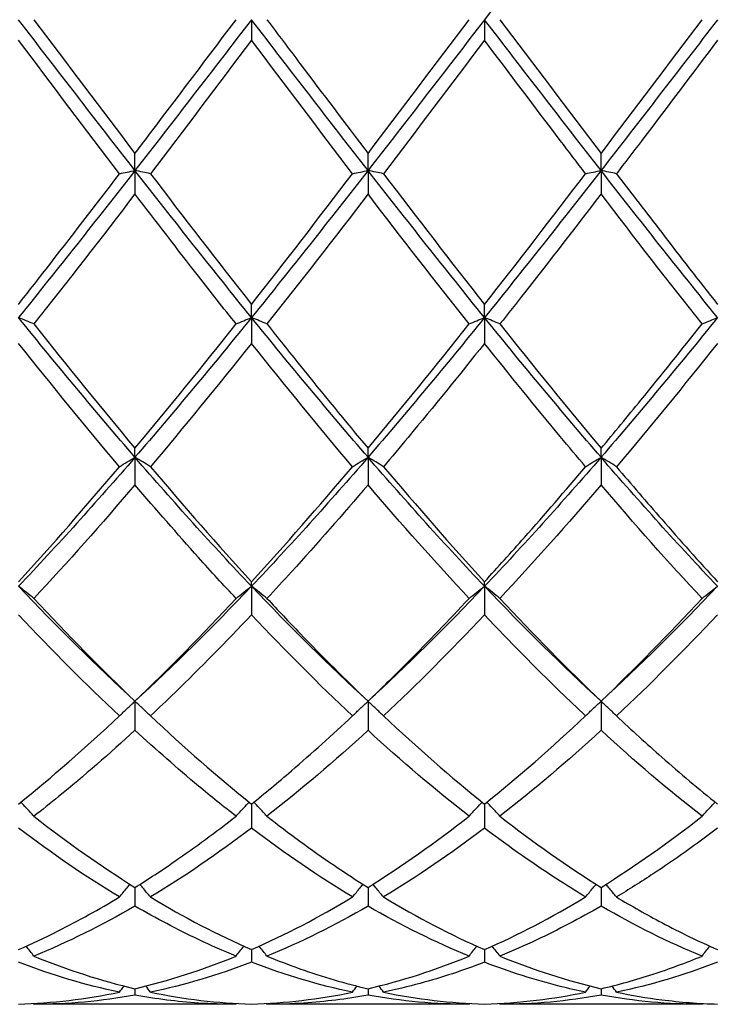
# Model space of a CAD drawing. Units: millimetres. Extents: x 27 to 963, y 27 to 673.
# Drawn here: x 607 to 614, y 239 to 249 of the extents above; entities that cross this region are included whole.
import ezdxf

# ---------------------------------------------------------------- set-up
doc = ezdxf.new("R2010")
doc.units = ezdxf.units.MM
doc.header["$LTSCALE"] = 3.333333
doc.layers.add('Visible (ISO)', color=7, linetype='Continuous', lineweight=25, true_color=0x00003f)

msp = doc.modelspace()

# ---------------------------------------------------------------- linework, layer by layer
at = {"layer": 'Visible (ISO)'}
for p, q in [((609.1138, 248.8333), (609.1138, 248.6354)), ((611.3638, 248.8333), (611.3638, 248.6354)), ((607.9888, 247.3785), (607.9888, 247.543)), ((610.2388, 247.3785), (610.2388, 247.543)), ((612.4888, 247.3785), (612.4888, 247.543)), ((607.9888, 247.3785), (607.9888, 247.152)), ((610.2388, 247.3785), (610.2388, 247.152)), ((612.4888, 247.3785), (612.4888, 247.152)), ((609.1138, 245.9595), (609.1138, 246.0866)), ((611.3638, 245.9595), (611.3638, 246.0866)), ((609.1138, 245.9595), (609.1138, 245.7101)), ((611.3638, 245.9595), (611.3638, 245.7101)), ((607.9888, 244.6112), (607.9888, 244.6977)), ((610.2388, 244.6112), (610.2388, 244.6977)), ((612.4888, 244.6112), (612.4888, 244.6977)), ((607.9888, 244.6112), (607.9888, 244.345)), ((610.2388, 244.6112), (610.2388, 244.345)), ((612.4888, 244.6112), (612.4888, 244.345)), ((609.1138, 243.3669), (609.1138, 243.4107)), ((611.3638, 243.3669), (611.3638, 243.4107)), ((609.1138, 243.3669), (609.1138, 243.0905)), ((611.3638, 243.3669), (611.3638, 243.0905)), ((607.9888, 242.2572), (607.9888, 241.9773)), ((610.2388, 242.2572), (610.2388, 241.9773)), ((612.4888, 242.2572), (612.4888, 241.9773)), ((609.1138, 241.2657), (609.1138, 241.033)), ((611.3638, 241.2657), (611.3638, 241.033)), ((607.9888, 240.4605), (607.9888, 240.2807)), ((610.2388, 240.4605), (610.2388, 240.2807)), ((612.4888, 240.4605), (612.4888, 240.2807)), ((609.1138, 239.8614), (609.1138, 239.7391)), ((611.3638, 239.8614), (611.3638, 239.7391)), ((607.9888, 239.4833), (607.9888, 239.4214)), ((610.2388, 239.4833), (610.2388, 239.4214)), ((612.4888, 239.4833), (612.4888, 239.4214)), ((608.9645, 239.3333), (607.013, 239.3333)), ((611.2145, 239.3333), (609.263, 239.3333)), ((613.4645, 239.3333), (611.513, 239.3333))]:
    msp.add_line(p, q, dxfattribs=at)
for points in [[(612.4888, 250.2882), (612.1138, 249.8072), (611.7388, 249.3203), (611.3638, 248.8333)], [(607.9888, 247.3785), (607.6138, 247.8594), (607.2388, 248.3464), (606.8638, 248.8333)], [(607.013, 248.8333), (607.3386, 248.4014), (607.6636, 247.9703), (607.9888, 247.543)], [(609.1138, 248.8333), (608.7388, 248.3464), (608.3638, 247.8594), (607.9888, 247.3785)], [(610.2388, 247.3785), (609.8638, 247.8594), (609.4888, 248.3464), (609.1138, 248.8333)], [(611.3638, 248.8333), (610.9888, 248.3464), (610.6138, 247.8594), (610.2388, 247.3785)], [(610.2388, 247.543), (610.5644, 247.971), (610.8894, 248.4021), (611.2145, 248.8333)], [(612.4888, 247.3785), (612.1138, 247.8594), (611.7388, 248.3464), (611.3638, 248.8333)], [(611.513, 248.8333), (611.8379, 248.4024), (612.1629, 247.9713), (612.4888, 247.543)], [(613.6138, 248.8333), (613.2388, 248.3464), (612.8638, 247.8594), (612.4888, 247.3785)], [(612.4888, 247.543), (612.8136, 247.9699), (613.1386, 248.401), (613.4645, 248.8333)], [(607.8395, 247.3472), (607.5138, 247.774), (607.1888, 248.2044), (606.8638, 248.6354)], [(609.1138, 248.6354), (608.7888, 248.2044), (608.4638, 247.774), (608.138, 247.3472)], [(610.0895, 247.3472), (609.7647, 247.7727), (609.4397, 248.2031), (609.1138, 248.6354)], [(611.3638, 248.6354), (611.0379, 248.2033), (610.7129, 247.7729), (610.388, 247.3472)], [(607.9888, 247.3785), (607.6138, 246.8975), (607.2388, 246.4226), (606.8638, 245.9595)], [(609.1138, 245.9595), (608.7388, 246.4226), (608.3638, 246.8975), (607.9888, 247.3785)], [(608.138, 247.3472), (608.4628, 246.9217), (608.7878, 246.5005), (609.1138, 246.0866)], [(610.2388, 247.3785), (609.8638, 246.8975), (609.4888, 246.4226), (609.1138, 245.9595)], [(609.1138, 246.0866), (609.4394, 246.5001), (609.7644, 246.9213), (610.0895, 247.3472)], [(611.3638, 245.9595), (610.9888, 246.4226), (610.6138, 246.8975), (610.2388, 247.3785)], [(610.388, 247.3472), (610.7137, 246.9205), (611.0387, 246.4993), (611.3638, 246.0866)], [(612.4888, 247.3785), (612.1138, 246.8975), (611.7388, 246.4226), (611.3638, 245.9595)], [(611.3638, 246.0866), (611.6886, 246.499), (612.0136, 246.9202), (612.3395, 247.3472)], [(613.6138, 245.9595), (613.2388, 246.4226), (612.8638, 246.8975), (612.4888, 247.3785)], [(607.9888, 247.152), (607.6638, 246.7278), (607.3388, 246.3087), (607.013, 245.8977)], [(610.2388, 247.152), (609.9129, 246.7267), (609.5879, 246.3076), (609.263, 245.8977)], [(611.2145, 245.8977), (610.8889, 246.3085), (610.5638, 246.7276), (610.2388, 247.152)], [(613.4645, 245.8977), (613.1398, 246.3073), (612.8148, 246.7264), (612.4888, 247.152)], [(607.9888, 244.6112), (607.6138, 245.0451), (607.2388, 245.4964), (606.8638, 245.9595)], [(609.1138, 245.9595), (608.7388, 245.4964), (608.3638, 245.0451), (607.9888, 244.6112)], [(610.2388, 244.6112), (609.8638, 245.0451), (609.4888, 245.4964), (609.1138, 245.9595)], [(611.3638, 245.9595), (610.9888, 245.4964), (610.6138, 245.0451), (610.2388, 244.6112)], [(612.4888, 244.6112), (612.1138, 245.0451), (611.7388, 245.4964), (611.3638, 245.9595)], [(613.6138, 245.9595), (613.2388, 245.4964), (612.8638, 245.0451), (612.4888, 244.6112)], [(607.013, 245.8977), (607.3386, 245.4869), (607.6636, 245.086), (607.9888, 244.6977)], [(607.9888, 244.6977), (608.3144, 245.0866), (608.6394, 245.4876), (608.9645, 245.8977)], [(610.2388, 244.6977), (610.5636, 245.0856), (610.8886, 245.4865), (611.2145, 245.8977)], [(611.513, 245.8977), (611.8379, 245.4878), (612.1629, 245.0869), (612.4888, 244.6977)], [(607.8395, 244.5204), (607.5138, 244.9054), (607.1888, 245.3029), (606.8638, 245.7101)], [(609.1138, 245.7101), (608.7879, 245.3019), (608.4629, 244.9045), (608.138, 244.5204)], [(610.0895, 244.5204), (609.7647, 244.9043), (609.4397, 245.3017), (609.1138, 245.7101)], [(613.6138, 245.7101), (613.2887, 245.3028), (612.9637, 244.9053), (612.638, 244.5204)], [(607.9888, 244.6112), (607.6138, 244.1774), (607.2388, 243.7609), (606.8638, 243.3669)], [(609.1138, 243.3669), (608.7388, 243.7609), (608.3638, 244.1774), (607.9888, 244.6112)], [(610.2388, 244.6112), (609.8638, 244.1774), (609.4888, 243.7609), (609.1138, 243.3669)], [(611.3638, 243.3669), (610.9888, 243.7609), (610.6138, 244.1774), (610.2388, 244.6112)], [(612.4888, 244.6112), (612.1138, 244.1774), (611.7388, 243.7609), (611.3638, 243.3669)], [(613.6138, 243.3669), (613.2388, 243.7609), (612.8638, 244.1774), (612.4888, 244.6112)], [(606.8638, 243.4107), (607.1894, 243.7654), (607.5144, 244.1362), (607.8395, 244.5204)], [(608.138, 244.5204), (608.4628, 244.1366), (608.7878, 243.7658), (609.1138, 243.4107)], [(609.1138, 243.4107), (609.4386, 243.7645), (609.7636, 244.1352), (610.0895, 244.5204)], [(610.388, 244.5204), (610.7137, 244.1355), (611.0387, 243.7647), (611.3638, 243.4107)], [(607.9888, 244.345), (607.6629, 243.9641), (607.3379, 243.5981), (607.013, 243.2494)], [(611.2145, 243.2494), (610.8889, 243.5989), (610.5638, 243.9649), (610.2388, 244.345)], [(612.4888, 244.345), (612.1637, 243.9649), (611.8387, 243.5988), (611.513, 243.2494)], [(613.4645, 243.2494), (613.1398, 243.5978), (612.8148, 243.9638), (612.4888, 244.345)], [(607.9888, 242.2572), (607.6138, 242.6016), (607.2388, 242.973), (606.8638, 243.3669)], [(609.1138, 243.3669), (608.7388, 242.973), (608.3638, 242.6016), (607.9888, 242.2572)], [(610.2388, 242.2572), (609.8638, 242.6016), (609.4888, 242.973), (609.1138, 243.3669)], [(611.3638, 243.3669), (610.9888, 242.973), (610.6138, 242.6016), (610.2388, 242.2572)], [(612.4888, 242.2572), (612.1138, 242.6016), (611.7388, 242.973), (611.3638, 243.3669)], [(613.6138, 243.3669), (613.2388, 242.973), (612.8638, 242.6016), (612.4888, 242.2572)], [(607.013, 243.2494), (607.3386, 242.8999), (607.6636, 242.5685), (607.9888, 242.2572)], [(607.9888, 242.2572), (608.3136, 242.5682), (608.6386, 242.8996), (608.9645, 243.2494)], [(611.513, 243.2494), (611.8379, 242.9008), (612.1629, 242.5692), (612.4888, 242.2572)], [(612.4888, 242.2572), (612.8145, 242.5691), (613.1395, 242.9006), (613.4645, 243.2494)], [(607.8395, 242.1158), (607.5138, 242.4214), (607.1888, 242.747), (606.8638, 243.0905)], [(610.0895, 242.1158), (609.7647, 242.4205), (609.4397, 242.746), (609.1138, 243.0905)], [(611.3638, 243.0905), (611.0387, 242.7469), (610.7137, 242.4213), (610.388, 242.1158)], [(613.6138, 243.0905), (613.2878, 242.746), (612.9628, 242.4205), (612.638, 242.1158)], [(606.8638, 241.2657), (607.1886, 241.5262), (607.5136, 241.8101), (607.8395, 242.1158)], [(608.138, 242.1158), (608.4628, 241.8112), (608.7878, 241.5271), (609.1138, 241.2657)], [(610.388, 242.1158), (610.7137, 241.8103), (611.0387, 241.5263), (611.3638, 241.2657)], [(611.3638, 241.2657), (611.6895, 241.5269), (612.0145, 241.811), (612.3395, 242.1158)], [(610.2388, 241.9773), (609.9137, 241.6788), (609.5887, 241.4016), (609.263, 241.1477)], [(611.2145, 241.1477), (610.8889, 241.4016), (610.5638, 241.6788), (610.2388, 241.9773)], [(612.4888, 241.9773), (612.1628, 241.678), (611.8378, 241.4009), (611.513, 241.1477)], [(613.4645, 241.1477), (613.1398, 241.4008), (612.8148, 241.6779), (612.4888, 241.9773)], [(607.013, 241.1477), (607.3386, 240.8938), (607.6636, 240.6642), (607.9888, 240.4605)], [(610.2388, 240.4605), (610.5645, 240.6646), (610.8895, 240.8943), (611.2145, 241.1477)], [(611.513, 241.1477), (611.8379, 240.8944), (612.1629, 240.6647), (612.4888, 240.4605)], [(612.4888, 240.4605), (612.8137, 240.6641), (613.1387, 240.8936), (613.4645, 241.1477)], [(607.8395, 240.3688), (607.5138, 240.5649), (607.1888, 240.7869), (606.8638, 241.033)], [(609.1138, 241.033), (608.7887, 240.7869), (608.4637, 240.5649), (608.138, 240.3688)], [(610.0895, 240.3688), (609.7647, 240.5644), (609.4397, 240.7862), (609.1138, 241.033)], [(611.3638, 241.033), (611.0378, 240.7862), (610.7128, 240.5644), (610.388, 240.3688)], [(608.138, 240.3688), (608.4628, 240.1732), (608.7878, 240.0036), (609.1138, 239.8614)], [(609.1138, 239.8614), (609.4395, 240.0035), (609.7645, 240.1731), (610.0895, 240.3688)], [(610.388, 240.3688), (610.7137, 240.1726), (611.0387, 240.0032), (611.3638, 239.8614)], [(611.3638, 239.8614), (611.6887, 240.0031), (612.0137, 240.1726), (612.3395, 240.3688)], [(607.9888, 240.2807), (607.6637, 240.093), (607.3387, 239.9318), (607.013, 239.7983)], [(610.2388, 240.2807), (609.9128, 240.0925), (609.5878, 239.9314), (609.263, 239.7983)], [(611.2145, 239.7983), (610.8889, 239.9318), (610.5638, 240.093), (610.2388, 240.2807)], [(613.4645, 239.7983), (613.1398, 239.9314), (612.8148, 240.0925), (612.4888, 240.2807)], [(607.013, 239.7983), (607.3386, 239.6648), (607.6636, 239.5596), (607.9888, 239.4833)], [(607.9888, 239.4833), (608.3145, 239.5598), (608.6395, 239.6651), (608.9645, 239.7983)], [(610.2388, 239.4833), (610.5637, 239.5596), (610.8887, 239.6647), (611.2145, 239.7983)], [(611.513, 239.7983), (611.8379, 239.6651), (612.1629, 239.5598), (612.4888, 239.4833)], [(607.8395, 239.4503), (607.5138, 239.5179), (607.1888, 239.6144), (606.8638, 239.7391)], [(609.1138, 239.7391), (608.7878, 239.6141), (608.4628, 239.5177), (608.138, 239.4503)], [(610.0895, 239.4503), (609.7647, 239.5177), (609.4397, 239.6141), (609.1138, 239.7391)], [(613.6138, 239.7391), (613.2887, 239.6144), (612.9637, 239.5179), (612.638, 239.4503)], [(607.8395, 239.4503), (607.8539, 239.47), (607.8684, 239.4896), (607.883, 239.5091)], [(608.138, 239.4503), (608.1236, 239.47), (608.1091, 239.4896), (608.0945, 239.5091)], [(610.0895, 239.4503), (610.1039, 239.47), (610.1184, 239.4896), (610.133, 239.5091)], [(610.388, 239.4503), (610.3736, 239.47), (610.3591, 239.4896), (610.3445, 239.5091)], [(612.3395, 239.4503), (612.3539, 239.47), (612.3684, 239.4896), (612.383, 239.5091)], [(612.638, 239.4503), (612.6236, 239.47), (612.6091, 239.4896), (612.5945, 239.5091)], [(606.8638, 239.3354), (607.1895, 239.3444), (607.5145, 239.3829), (607.8395, 239.4503)], [(607.9888, 239.4214), (607.6628, 239.3626), (607.3378, 239.3333), (607.013, 239.3333)], [(608.138, 239.4503), (608.4628, 239.3829), (608.7878, 239.3444), (609.1138, 239.3354)], [(609.1138, 239.3354), (609.4387, 239.3444), (609.7637, 239.3827), (610.0895, 239.4503)], [(611.2145, 239.3333), (610.8889, 239.3333), (610.5638, 239.3628), (610.2388, 239.4214)], [(610.388, 239.4503), (610.7137, 239.3827), (611.0387, 239.3444), (611.3638, 239.3354)], [(612.4888, 239.4214), (612.1637, 239.3628), (611.8387, 239.3333), (611.513, 239.3333)], [(613.4645, 239.3333), (613.1398, 239.3333), (612.8148, 239.3626), (612.4888, 239.4214)], [(607.013, 239.3333), (607.0111, 239.336), (607.0092, 239.3386), (607.0072, 239.3413)], [(608.9645, 239.3333), (608.9664, 239.336), (608.9684, 239.3386), (608.9703, 239.3413)], [(609.263, 239.3333), (609.2611, 239.336), (609.2592, 239.3386), (609.2572, 239.3413)], [(611.2145, 239.3333), (611.2164, 239.336), (611.2184, 239.3386), (611.2203, 239.3413)], [(611.513, 239.3333), (611.5111, 239.336), (611.5092, 239.3386), (611.5072, 239.3413)], [(613.4645, 239.3333), (613.4664, 239.336), (613.4684, 239.3386), (613.4703, 239.3413)]]:
    msp.add_open_spline(points, degree=3, dxfattribs=at)
for points, knots in [([(607.9888, 247.543), (608.0777, 247.6599), (608.1666, 247.7771), (608.4926, 248.2074), (608.7288, 248.5206), (608.9645, 248.8333)], [0.5386696, 0.5386696, 0.5386696, 0.5386696, 0.5830676, 0.5830676, 0.7011144, 0.7011144, 0.7011144, 0.7011144]), ([(609.263, 248.8333), (609.369, 248.6927), (609.4752, 248.5519), (609.8011, 248.12), (610.0201, 247.8303), (610.2388, 247.543)], [26.7681318, 26.7681318, 26.7681318, 26.7681318, 26.8211087, 26.8211087, 26.9305562, 26.9305562, 26.9305562, 26.9305562]), ([(612.3395, 247.3472), (612.2582, 247.4537), (612.1769, 247.5606), (611.8509, 247.9897), (611.6071, 248.3127), (611.3638, 248.6354)], [22.6990522, 22.6990522, 22.6990522, 22.6990522, 22.7396357, 22.7396357, 22.8615077, 22.8615077, 22.8615077, 22.8615077]), ([(613.6138, 248.6354), (613.3683, 248.3098), (613.1224, 247.9841), (612.7964, 247.555), (612.7172, 247.4509), (612.638, 247.3472)], [2.7923985, 2.7923985, 2.7923985, 2.7923985, 2.9153379, 2.9153379, 2.9548509, 2.9548509, 2.9548509, 2.9548509]), ([(606.8638, 246.0866), (606.9527, 246.1995), (607.0416, 246.3131), (607.3676, 246.7314), (607.6038, 247.0384), (607.8395, 247.3472)], [0.5386696, 0.5386696, 0.5386696, 0.5386696, 0.5830676, 0.5830676, 0.7011144, 0.7011144, 0.7011144, 0.7011144]), ([(607.8395, 247.3472), (607.8639, 247.3525), (607.8885, 247.3577), (607.9382, 247.3681), (607.9634, 247.3733), (607.9888, 247.3785)], [-0.02495535, -0.02495535, -0.02495535, -0.02495535, -0.01248371, -0.01248371, 0, 0, 0, 0]), ([(608.138, 247.3472), (608.1136, 247.3525), (608.089, 247.3577), (608.0393, 247.3681), (608.0141, 247.3733), (607.9888, 247.3785)], [-0.02495535, -0.02495535, -0.02495535, -0.02495535, -0.01248371, -0.01248371, 0, 0, 0, 0]), ([(610.0895, 247.3472), (610.1139, 247.3525), (610.1385, 247.3577), (610.1882, 247.3681), (610.2134, 247.3733), (610.2388, 247.3785)], [-0.02495535, -0.02495535, -0.02495535, -0.02495535, -0.01248371, -0.01248371, 0, 0, 0, 0]), ([(610.388, 247.3472), (610.3636, 247.3525), (610.339, 247.3577), (610.2893, 247.3681), (610.2641, 247.3733), (610.2388, 247.3785)], [-0.02495535, -0.02495535, -0.02495535, -0.02495535, -0.01248371, -0.01248371, 0, 0, 0, 0]), ([(612.3395, 247.3472), (612.3639, 247.3525), (612.3885, 247.3577), (612.4382, 247.3681), (612.4634, 247.3733), (612.4888, 247.3785)], [-0.02495535, -0.02495535, -0.02495535, -0.02495535, -0.01248371, -0.01248371, 0, 0, 0, 0]), ([(612.638, 247.3472), (612.6136, 247.3525), (612.589, 247.3577), (612.5393, 247.3681), (612.5141, 247.3733), (612.4888, 247.3785)], [-0.02495535, -0.02495535, -0.02495535, -0.02495535, -0.01248371, -0.01248371, 0, 0, 0, 0]), ([(612.638, 247.3472), (612.7832, 247.157), (612.9286, 246.9674), (613.2545, 246.5454), (613.4343, 246.3145), (613.6138, 246.0866)], [27.3315787, 27.3315787, 27.3315787, 27.3315787, 27.4041763, 27.4041763, 27.4939767, 27.4939767, 27.4939767, 27.4939767]), ([(608.9645, 245.8977), (608.8441, 246.0496), (608.7235, 246.203), (608.3976, 246.6204), (608.193, 246.8854), (607.9888, 247.152)], [23.262509, 23.262509, 23.262509, 23.262509, 23.3227032, 23.3227032, 23.4249204, 23.4249204, 23.4249204, 23.4249204]), ([(612.4888, 247.152), (612.2433, 246.8316), (611.9974, 246.5135), (611.6714, 246.098), (611.5922, 245.9975), (611.513, 245.8977)], [2.7923985, 2.7923985, 2.7923985, 2.7923985, 2.9153379, 2.9153379, 2.9548509, 2.9548509, 2.9548509, 2.9548509]), ([(607.013, 245.8977), (606.9886, 245.9081), (606.964, 245.9184), (606.9143, 245.939), (606.8891, 245.9493), (606.8638, 245.9595)], [-0.02495535, -0.02495535, -0.02495535, -0.02495535, -0.01248371, -0.01248371, 0, 0, 0, 0]), ([(608.9645, 245.8977), (608.9889, 245.9081), (609.0135, 245.9184), (609.0632, 245.939), (609.0884, 245.9493), (609.1138, 245.9595)], [-0.02495535, -0.02495535, -0.02495535, -0.02495535, -0.01248371, -0.01248371, 0, 0, 0, 0]), ([(609.263, 245.8977), (609.2386, 245.9081), (609.214, 245.9184), (609.1643, 245.939), (609.1391, 245.9493), (609.1138, 245.9595)], [-0.02495535, -0.02495535, -0.02495535, -0.02495535, -0.01248371, -0.01248371, 0, 0, 0, 0]), ([(611.2145, 245.8977), (611.2389, 245.9081), (611.2635, 245.9184), (611.3132, 245.939), (611.3384, 245.9493), (611.3638, 245.9595)], [-0.02495535, -0.02495535, -0.02495535, -0.02495535, -0.01248371, -0.01248371, 0, 0, 0, 0]), ([(611.513, 245.8977), (611.4886, 245.9081), (611.464, 245.9184), (611.4143, 245.939), (611.3891, 245.9493), (611.3638, 245.9595)], [-0.02495535, -0.02495535, -0.02495535, -0.02495535, -0.01248371, -0.01248371, 0, 0, 0, 0]), ([(613.4645, 245.8977), (613.4889, 245.9081), (613.5135, 245.9184), (613.5632, 245.939), (613.5884, 245.9493), (613.6138, 245.9595)], [-0.02495535, -0.02495535, -0.02495535, -0.02495535, -0.01248371, -0.01248371, 0, 0, 0, 0]), ([(609.263, 245.8977), (609.369, 245.7639), (609.4752, 245.6309), (609.8011, 245.2261), (610.0201, 244.9588), (610.2388, 244.6977)], [26.7681318, 26.7681318, 26.7681318, 26.7681318, 26.8211087, 26.8211087, 26.9305562, 26.9305562, 26.9305562, 26.9305562]), ([(612.4888, 244.6977), (612.6168, 244.8507), (612.7451, 245.0058), (613.071, 245.4045), (613.2679, 245.6496), (613.4645, 245.8977)], [1.1021233, 1.1021233, 1.1021233, 1.1021233, 1.1661352, 1.1661352, 1.2645295, 1.2645295, 1.2645295, 1.2645295]), ([(611.3638, 245.7101), (611.1183, 245.4025), (610.8724, 245.1), (610.5464, 244.7084), (610.4672, 244.614), (610.388, 244.5204)], [2.7923985, 2.7923985, 2.7923985, 2.7923985, 2.9153379, 2.9153379, 2.9548509, 2.9548509, 2.9548509, 2.9548509]), ([(612.3395, 244.5204), (612.2582, 244.6165), (612.1769, 244.7135), (611.8509, 245.1052), (611.6071, 245.4052), (611.3638, 245.7101)], [22.6990522, 22.6990522, 22.6990522, 22.6990522, 22.7396357, 22.7396357, 22.8615077, 22.8615077, 22.8615077, 22.8615077]), ([(607.8395, 244.5204), (607.8639, 244.5357), (607.8885, 244.5509), (607.9382, 244.5812), (607.9634, 244.5963), (607.9888, 244.6112)], [-0.02495535, -0.02495535, -0.02495535, -0.02495535, -0.01248371, -0.01248371, 0, 0, 0, 0]), ([(608.138, 244.5204), (608.1136, 244.5357), (608.089, 244.5509), (608.0393, 244.5812), (608.0141, 244.5963), (607.9888, 244.6112)], [-0.02495535, -0.02495535, -0.02495535, -0.02495535, -0.01248371, -0.01248371, 0, 0, 0, 0]), ([(610.0895, 244.5204), (610.1139, 244.5357), (610.1385, 244.5509), (610.1882, 244.5812), (610.2134, 244.5963), (610.2388, 244.6112)], [-0.02495535, -0.02495535, -0.02495535, -0.02495535, -0.01248371, -0.01248371, 0, 0, 0, 0]), ([(610.388, 244.5204), (610.3636, 244.5357), (610.339, 244.5509), (610.2893, 244.5812), (610.2641, 244.5963), (610.2388, 244.6112)], [-0.02495535, -0.02495535, -0.02495535, -0.02495535, -0.01248371, -0.01248371, 0, 0, 0, 0]), ([(612.3395, 244.5204), (612.3639, 244.5357), (612.3885, 244.5509), (612.4382, 244.5812), (612.4634, 244.5963), (612.4888, 244.6112)], [-0.02495535, -0.02495535, -0.02495535, -0.02495535, -0.01248371, -0.01248371, 0, 0, 0, 0]), ([(612.638, 244.5204), (612.6136, 244.5357), (612.589, 244.5509), (612.5393, 244.5812), (612.5141, 244.5963), (612.4888, 244.6112)], [-0.02495535, -0.02495535, -0.02495535, -0.02495535, -0.01248371, -0.01248371, 0, 0, 0, 0]), ([(611.3638, 243.4107), (611.4918, 243.5502), (611.6201, 243.6925), (611.946, 244.0602), (612.1429, 244.288), (612.3395, 244.5204)], [1.1021233, 1.1021233, 1.1021233, 1.1021233, 1.1661352, 1.1661352, 1.2645295, 1.2645295, 1.2645295, 1.2645295]), ([(612.638, 244.5204), (612.7832, 244.3488), (612.9286, 244.1796), (613.2545, 243.8071), (613.4343, 243.6062), (613.6138, 243.4107)], [27.3315787, 27.3315787, 27.3315787, 27.3315787, 27.4041763, 27.4041763, 27.4939767, 27.4939767, 27.4939767, 27.4939767]), ([(608.9645, 243.2494), (608.8441, 243.3786), (608.7235, 243.5104), (608.3976, 243.8725), (608.193, 244.1062), (607.9888, 244.345)], [23.262509, 23.262509, 23.262509, 23.262509, 23.3227032, 23.3227032, 23.4249204, 23.4249204, 23.4249204, 23.4249204]), ([(610.2388, 244.345), (609.9933, 244.058), (609.7474, 243.7784), (609.4214, 243.4204), (609.3422, 243.3343), (609.263, 243.2494)], [2.7923985, 2.7923985, 2.7923985, 2.7923985, 2.9153379, 2.9153379, 2.9548509, 2.9548509, 2.9548509, 2.9548509]), ([(607.013, 243.2494), (606.9886, 243.2692), (606.964, 243.2889), (606.9143, 243.3281), (606.8891, 243.3476), (606.8638, 243.3669)], [-0.02495535, -0.02495535, -0.02495535, -0.02495535, -0.01248371, -0.01248371, 0, 0, 0, 0]), ([(608.9645, 243.2494), (608.9889, 243.2692), (609.0135, 243.2889), (609.0632, 243.3281), (609.0884, 243.3476), (609.1138, 243.3669)], [-0.02495535, -0.02495535, -0.02495535, -0.02495535, -0.01248371, -0.01248371, 0, 0, 0, 0]), ([(609.263, 243.2494), (609.2386, 243.2692), (609.214, 243.2889), (609.1643, 243.3281), (609.1391, 243.3476), (609.1138, 243.3669)], [-0.02495535, -0.02495535, -0.02495535, -0.02495535, -0.01248371, -0.01248371, 0, 0, 0, 0]), ([(611.2145, 243.2494), (611.2389, 243.2692), (611.2635, 243.2889), (611.3132, 243.3281), (611.3384, 243.3476), (611.3638, 243.3669)], [-0.02495535, -0.02495535, -0.02495535, -0.02495535, -0.01248371, -0.01248371, 0, 0, 0, 0]), ([(611.513, 243.2494), (611.4886, 243.2692), (611.464, 243.2889), (611.4143, 243.3281), (611.3891, 243.3476), (611.3638, 243.3669)], [-0.02495535, -0.02495535, -0.02495535, -0.02495535, -0.01248371, -0.01248371, 0, 0, 0, 0]), ([(613.4645, 243.2494), (613.4889, 243.2692), (613.5135, 243.2889), (613.5632, 243.3281), (613.5884, 243.3476), (613.6138, 243.3669)], [-0.02495535, -0.02495535, -0.02495535, -0.02495535, -0.01248371, -0.01248371, 0, 0, 0, 0]), ([(609.263, 243.2494), (609.369, 243.1356), (609.4752, 243.0235), (609.8011, 242.6854), (610.0201, 242.4665), (610.2388, 242.2572)], [26.7681318, 26.7681318, 26.7681318, 26.7681318, 26.8211087, 26.8211087, 26.9305562, 26.9305562, 26.9305562, 26.9305562]), ([(610.2388, 242.2572), (610.3668, 242.3798), (610.4951, 242.5058), (610.821, 242.8333), (611.0179, 243.0384), (611.2145, 243.2494)], [1.1021233, 1.1021233, 1.1021233, 1.1021233, 1.1661352, 1.1661352, 1.2645295, 1.2645295, 1.2645295, 1.2645295]), ([(609.1138, 243.0905), (608.8683, 242.8311), (608.6224, 242.5813), (608.2964, 242.2656), (608.2172, 242.1901), (608.138, 242.1158)], [2.7923985, 2.7923985, 2.7923985, 2.7923985, 2.9153379, 2.9153379, 2.9548509, 2.9548509, 2.9548509, 2.9548509]), ([(612.3395, 242.1158), (612.2582, 242.1921), (612.1769, 242.2697), (611.8509, 242.5857), (611.6071, 242.8333), (611.3638, 243.0905)], [22.6990522, 22.6990522, 22.6990522, 22.6990522, 22.7396357, 22.7396357, 22.8615077, 22.8615077, 22.8615077, 22.8615077]), ([(607.8395, 242.1158), (607.8639, 242.1396), (607.8885, 242.1633), (607.9382, 242.2105), (607.9634, 242.2339), (607.9888, 242.2572)], [-0.02495535, -0.02495535, -0.02495535, -0.02495535, -0.01248371, -0.01248371, 0, 0, 0, 0]), ([(608.138, 242.1158), (608.1136, 242.1396), (608.089, 242.1633), (608.0393, 242.2105), (608.0141, 242.2339), (607.9888, 242.2572)], [-0.02495535, -0.02495535, -0.02495535, -0.02495535, -0.01248371, -0.01248371, 0, 0, 0, 0]), ([(610.0895, 242.1158), (610.1139, 242.1396), (610.1385, 242.1633), (610.1882, 242.2105), (610.2134, 242.2339), (610.2388, 242.2572)], [-0.02495535, -0.02495535, -0.02495535, -0.02495535, -0.01248371, -0.01248371, 0, 0, 0, 0]), ([(610.388, 242.1158), (610.3636, 242.1396), (610.339, 242.1633), (610.2893, 242.2105), (610.2641, 242.2339), (610.2388, 242.2572)], [-0.02495535, -0.02495535, -0.02495535, -0.02495535, -0.01248371, -0.01248371, 0, 0, 0, 0]), ([(612.3395, 242.1158), (612.3639, 242.1396), (612.3885, 242.1633), (612.4382, 242.2105), (612.4634, 242.2339), (612.4888, 242.2572)], [-0.02495535, -0.02495535, -0.02495535, -0.02495535, -0.01248371, -0.01248371, 0, 0, 0, 0]), ([(612.638, 242.1158), (612.6136, 242.1396), (612.589, 242.1633), (612.5393, 242.2105), (612.5141, 242.2339), (612.4888, 242.2572)], [-0.02495535, -0.02495535, -0.02495535, -0.02495535, -0.01248371, -0.01248371, 0, 0, 0, 0]), ([(609.1138, 241.2657), (609.2418, 241.3684), (609.3701, 241.4748), (609.696, 241.7543), (609.8929, 241.9314), (610.0895, 242.1158)], [1.1021233, 1.1021233, 1.1021233, 1.1021233, 1.1661352, 1.1661352, 1.2645295, 1.2645295, 1.2645295, 1.2645295]), ([(612.638, 242.1158), (612.7832, 241.9796), (612.9286, 241.8474), (613.2545, 241.5609), (613.4343, 241.4096), (613.6138, 241.2657)], [27.3315787, 27.3315787, 27.3315787, 27.3315787, 27.4041763, 27.4041763, 27.4939767, 27.4939767, 27.4939767, 27.4939767]), ([(607.9888, 241.9773), (607.7433, 241.7519), (607.4974, 241.5382), (607.1714, 241.2726), (607.0922, 241.2094), (607.013, 241.1477)], [2.7923985, 2.7923985, 2.7923985, 2.7923985, 2.9153379, 2.9153379, 2.9548509, 2.9548509, 2.9548509, 2.9548509]), ([(608.9645, 241.1477), (608.8441, 241.2416), (608.7235, 241.3389), (608.3976, 241.6103), (608.193, 241.7898), (607.9888, 241.9773)], [23.262509, 23.262509, 23.262509, 23.262509, 23.3227032, 23.3227032, 23.4249204, 23.4249204, 23.4249204, 23.4249204]), ([(607.013, 241.1477), (606.9886, 241.1749), (606.964, 241.202), (606.922, 241.2476), (606.9047, 241.2661), (606.8873, 241.2846)], [-0.02495535, -0.02495535, -0.02495535, -0.02495535, -0.01248371, -0.01248371, -0.00387205, -0.00387205, -0.00387205, -0.00387205]), ([(608.9645, 241.1477), (608.9889, 241.1749), (609.0135, 241.202), (609.0555, 241.2476), (609.0728, 241.2661), (609.0902, 241.2846)], [-0.02495535, -0.02495535, -0.02495535, -0.02495535, -0.01248371, -0.01248371, -0.00387205, -0.00387205, -0.00387205, -0.00387205]), ([(609.263, 241.1477), (609.2386, 241.1749), (609.214, 241.202), (609.172, 241.2476), (609.1547, 241.2661), (609.1373, 241.2846)], [-0.02495535, -0.02495535, -0.02495535, -0.02495535, -0.01248371, -0.01248371, -0.00387205, -0.00387205, -0.00387205, -0.00387205]), ([(611.2145, 241.1477), (611.2389, 241.1749), (611.2635, 241.202), (611.3055, 241.2476), (611.3228, 241.2661), (611.3402, 241.2846)], [-0.02495535, -0.02495535, -0.02495535, -0.02495535, -0.01248371, -0.01248371, -0.00387205, -0.00387205, -0.00387205, -0.00387205]), ([(611.513, 241.1477), (611.4886, 241.1749), (611.464, 241.202), (611.422, 241.2476), (611.4047, 241.2661), (611.3873, 241.2846)], [-0.02495535, -0.02495535, -0.02495535, -0.02495535, -0.01248371, -0.01248371, -0.00387205, -0.00387205, -0.00387205, -0.00387205]), ([(613.4645, 241.1477), (613.4889, 241.1749), (613.5135, 241.202), (613.5555, 241.2476), (613.5728, 241.2661), (613.5902, 241.2846)], [-0.02495535, -0.02495535, -0.02495535, -0.02495535, -0.01248371, -0.01248371, -0.00387205, -0.00387205, -0.00387205, -0.00387205]), ([(607.9888, 240.4605), (608.1168, 240.5407), (608.2451, 240.6251), (608.571, 240.8495), (608.7679, 240.9944), (608.9645, 241.1477)], [1.1021233, 1.1021233, 1.1021233, 1.1021233, 1.1661352, 1.1661352, 1.2645295, 1.2645295, 1.2645295, 1.2645295]), ([(609.263, 241.1477), (609.369, 241.065), (609.4752, 240.9848), (609.8011, 240.7464), (610.0201, 240.5975), (610.2388, 240.4605)], [26.7681318, 26.7681318, 26.7681318, 26.7681318, 26.8211087, 26.8211087, 26.9305562, 26.9305562, 26.9305562, 26.9305562]), ([(612.3395, 240.3688), (612.2582, 240.4177), (612.1769, 240.4683), (611.8509, 240.6777), (611.6071, 240.8487), (611.3638, 241.033)], [22.6990522, 22.6990522, 22.6990522, 22.6990522, 22.7396357, 22.7396357, 22.8615077, 22.8615077, 22.8615077, 22.8615077]), ([(613.6138, 241.033), (613.4074, 240.8768), (613.2007, 240.73), (612.8748, 240.5148), (612.7563, 240.44), (612.638, 240.3688)], [2.2289865, 2.2289865, 2.2289865, 2.2289865, 2.3322703, 2.3322703, 2.3913996, 2.3913996, 2.3913996, 2.3913996]), ([(607.8395, 240.3688), (607.8639, 240.3988), (607.8885, 240.4286), (607.9224, 240.4692), (607.9315, 240.48), (607.9407, 240.4908)], [-0.02495535, -0.02495535, -0.02495535, -0.02495535, -0.01248371, -0.01248371, -0.00792954, -0.00792954, -0.00792954, -0.00792954]), ([(608.138, 240.3688), (608.1136, 240.3988), (608.089, 240.4286), (608.0551, 240.4692), (608.046, 240.48), (608.0368, 240.4908)], [-0.02495535, -0.02495535, -0.02495535, -0.02495535, -0.01248371, -0.01248371, -0.00792954, -0.00792954, -0.00792954, -0.00792954]), ([(610.0895, 240.3688), (610.1139, 240.3988), (610.1385, 240.4286), (610.1724, 240.4692), (610.1815, 240.48), (610.1907, 240.4908)], [-0.02495535, -0.02495535, -0.02495535, -0.02495535, -0.01248371, -0.01248371, -0.00792954, -0.00792954, -0.00792954, -0.00792954]), ([(610.388, 240.3688), (610.3636, 240.3988), (610.339, 240.4286), (610.3051, 240.4692), (610.296, 240.48), (610.2868, 240.4908)], [-0.02495535, -0.02495535, -0.02495535, -0.02495535, -0.01248371, -0.01248371, -0.00792954, -0.00792954, -0.00792954, -0.00792954]), ([(612.3395, 240.3688), (612.3639, 240.3988), (612.3885, 240.4286), (612.4224, 240.4692), (612.4315, 240.48), (612.4407, 240.4908)], [-0.02495535, -0.02495535, -0.02495535, -0.02495535, -0.01248371, -0.01248371, -0.00792954, -0.00792954, -0.00792954, -0.00792954]), ([(612.638, 240.3688), (612.6136, 240.3988), (612.589, 240.4286), (612.5551, 240.4692), (612.546, 240.48), (612.5368, 240.4908)], [-0.02495535, -0.02495535, -0.02495535, -0.02495535, -0.01248371, -0.01248371, -0.00792954, -0.00792954, -0.00792954, -0.00792954]), ([(606.8638, 239.8614), (606.9918, 239.9173), (607.1201, 239.9775), (607.446, 240.1413), (607.6429, 240.2504), (607.8395, 240.3688)], [1.1021233, 1.1021233, 1.1021233, 1.1021233, 1.1661352, 1.1661352, 1.2645295, 1.2645295, 1.2645295, 1.2645295]), ([(612.638, 240.3688), (612.7832, 240.2813), (612.9286, 240.199), (613.2545, 240.0266), (613.4343, 239.9397), (613.6138, 239.8614)], [27.3315787, 27.3315787, 27.3315787, 27.3315787, 27.4041763, 27.4041763, 27.4939767, 27.4939767, 27.4939767, 27.4939767]), ([(608.9645, 239.7983), (608.8441, 239.8477), (608.7235, 239.9009), (608.3976, 240.0551), (608.193, 240.1628), (607.9888, 240.2807)], [23.262509, 23.262509, 23.262509, 23.262509, 23.3227032, 23.3227032, 23.4249204, 23.4249204, 23.4249204, 23.4249204]), ([(612.4888, 240.2807), (612.2824, 240.1616), (612.0757, 240.0529), (611.7498, 239.8991), (611.6313, 239.8468), (611.513, 239.7983)], [2.2289865, 2.2289865, 2.2289865, 2.2289865, 2.3322703, 2.3322703, 2.3913996, 2.3913996, 2.3913996, 2.3913996]), ([(607.013, 239.7983), (606.9886, 239.8303), (606.964, 239.8622), (606.939, 239.8941), (606.9388, 239.8943), (606.9386, 239.8946)], [-0.02495535, -0.02495535, -0.02495535, -0.02495535, -0.01248371, -0.01248371, -0.01239508, -0.01239508, -0.01239508, -0.01239508]), ([(608.9645, 239.7983), (608.9889, 239.8303), (609.0135, 239.8622), (609.0385, 239.8941), (609.0387, 239.8943), (609.0389, 239.8946)], [-0.02495535, -0.02495535, -0.02495535, -0.02495535, -0.01248371, -0.01248371, -0.01239508, -0.01239508, -0.01239508, -0.01239508]), ([(609.263, 239.7983), (609.2386, 239.8303), (609.214, 239.8622), (609.189, 239.8941), (609.1888, 239.8943), (609.1886, 239.8946)], [-0.02495535, -0.02495535, -0.02495535, -0.02495535, -0.01248371, -0.01248371, -0.01239508, -0.01239508, -0.01239508, -0.01239508]), ([(611.2145, 239.7983), (611.2389, 239.8303), (611.2635, 239.8622), (611.2885, 239.8941), (611.2887, 239.8943), (611.2889, 239.8946)], [-0.02495535, -0.02495535, -0.02495535, -0.02495535, -0.01248371, -0.01248371, -0.01239508, -0.01239508, -0.01239508, -0.01239508]), ([(611.513, 239.7983), (611.4886, 239.8303), (611.464, 239.8622), (611.439, 239.8941), (611.4388, 239.8943), (611.4386, 239.8946)], [-0.02495535, -0.02495535, -0.02495535, -0.02495535, -0.01248371, -0.01248371, -0.01239508, -0.01239508, -0.01239508, -0.01239508]), ([(613.4645, 239.7983), (613.4889, 239.8303), (613.5135, 239.8622), (613.5385, 239.8941), (613.5387, 239.8943), (613.5389, 239.8946)], [-0.02495535, -0.02495535, -0.02495535, -0.02495535, -0.01248371, -0.01248371, -0.01239508, -0.01239508, -0.01239508, -0.01239508]), ([(609.263, 239.7983), (609.369, 239.7548), (609.4752, 239.7143), (609.8011, 239.5991), (610.0201, 239.5346), (610.2388, 239.4833)], [26.7681318, 26.7681318, 26.7681318, 26.7681318, 26.8211087, 26.8211087, 26.9305562, 26.9305562, 26.9305562, 26.9305562]), ([(612.4888, 239.4833), (612.656, 239.5226), (612.8235, 239.5695), (613.1493, 239.6757), (613.307, 239.7337), (613.4645, 239.7983)], [1.6655618, 1.6655618, 1.6655618, 1.6655618, 1.7492027, 1.7492027, 1.8279574, 1.8279574, 1.8279574, 1.8279574]), ([(611.3638, 239.7391), (611.1574, 239.66), (610.9507, 239.592), (610.6248, 239.5033), (610.5063, 239.4748), (610.388, 239.4503)], [2.2289865, 2.2289865, 2.2289865, 2.2289865, 2.3322703, 2.3322703, 2.3913996, 2.3913996, 2.3913996, 2.3913996]), ([(612.3395, 239.4503), (612.2582, 239.4672), (612.1769, 239.4859), (611.8509, 239.568), (611.6071, 239.6458), (611.3638, 239.7391)], [22.6990522, 22.6990522, 22.6990522, 22.6990522, 22.7396357, 22.7396357, 22.8615077, 22.8615077, 22.8615077, 22.8615077]), ([(608.9645, 239.3333), (608.8441, 239.3333), (608.7235, 239.3374), (608.3976, 239.3592), (608.193, 239.3846), (607.9888, 239.4214)], [23.262509, 23.262509, 23.262509, 23.262509, 23.3227032, 23.3227032, 23.4249204, 23.4249204, 23.4249204, 23.4249204]), ([(610.2388, 239.4214), (610.0324, 239.3842), (609.8257, 239.3587), (609.4998, 239.3372), (609.3813, 239.3333), (609.263, 239.3333)], [2.2289865, 2.2289865, 2.2289865, 2.2289865, 2.3322703, 2.3322703, 2.3913996, 2.3913996, 2.3913996, 2.3913996]), ([(611.3638, 239.3354), (611.531, 239.34), (611.6985, 239.3524), (612.0243, 239.3917), (612.182, 239.4176), (612.3395, 239.4503)], [1.6655618, 1.6655618, 1.6655618, 1.6655618, 1.7492027, 1.7492027, 1.8279574, 1.8279574, 1.8279574, 1.8279574]), ([(612.638, 239.4503), (612.7832, 239.4202), (612.9286, 239.3958), (613.2545, 239.3543), (613.4343, 239.3404), (613.6138, 239.3354)], [27.3315787, 27.3315787, 27.3315787, 27.3315787, 27.4041763, 27.4041763, 27.4939767, 27.4939767, 27.4939767, 27.4939767])]:
    msp.add_open_spline(points, degree=3, knots=knots, dxfattribs=at)

doc.saveas('drawing.dxf')
